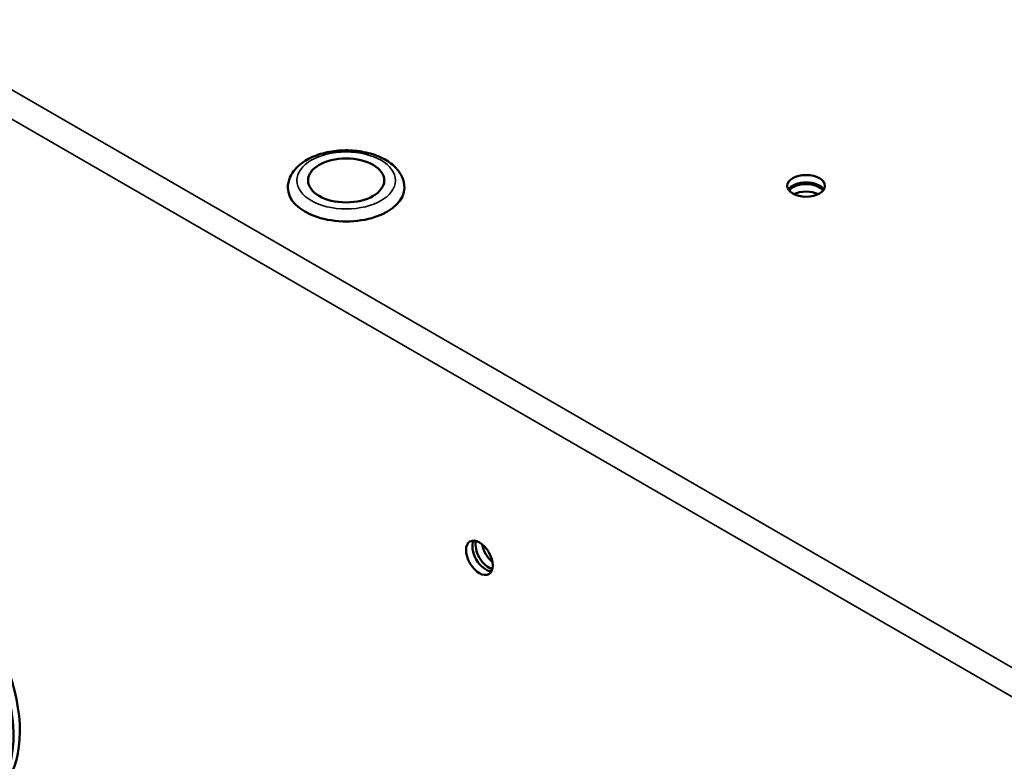
# Model space of a CAD drawing. Units: millimetres. Extents: x 0 to 2940, y 0 to 2079.
# Drawn here: x 2534 to 2644, y 1117 to 1199 of the extents above; entities that cross this region are included whole.
import ezdxf

# ---------------------------------------------------------------- set-up
doc = ezdxf.new("R2010")
doc.units = ezdxf.units.MM
doc.header["$LTSCALE"] = 7
doc.layers.add('Visible (ISO)', color=7, linetype='Continuous', lineweight=50)
doc.layers.add('Visible Narrow (ISO)', color=7, linetype='Continuous', lineweight=35)

msp = doc.modelspace()

# ---------------------------------------------------------------- linework, layer by layer
at = {"layer": 'Visible (ISO)'}
for centre, major_axis in [((2570.22, 1181.5), (4.25, 0)), ((2621.49, 1180.89), (2.1, 0)), ((2585.07, 1139.45), (1.05, -1.82))]:
    msp.add_ellipse(centre, major_axis=major_axis, ratio=0.57735, dxfattribs=at)
for centre, major_axis, start_param, end_param in [((2621.49, 1180.07), (-2.1, 0), 3.485021, 5.939757), ((2621.49, 1179.87), (-2.1, 0), 3.576026, 5.848751), ((2570.22, 1180.68), (-6.5, 0), 0, 3.141593), ((2621.49, 1179.05), (2.1, 0), 0.85965, 2.281942), ((2522.54, 1126.62), (8, -13.86), 0, 3.141593), ((2521.83, 1126.21), (8, -13.86), 5.162855, 10.545108), ((2585.78, 1139.86), (-1.05, 1.82), 0.343429, 2.798164), ((2586.13, 1140.06), (1.05, -1.82), 3.671063, 5.753715), ((2586.84, 1140.47), (1.05, -1.82), 4.14219, 5.282588)]:
    msp.add_ellipse(centre, major_axis=major_axis, ratio=0.57735, start_param=start_param, end_param=end_param, dxfattribs=at)
msp.add_open_spline([(2576.72, 1180.68), (2576.72, 1181.09), (2576.63, 1181.5), (2576.28, 1182.29), (2576.01, 1182.66), (2575.3, 1183.37), (2574.83, 1183.69), (2573.74, 1184.25), (2573.11, 1184.46), (2571.79, 1184.76), (2571.1, 1184.84), (2569.71, 1184.87), (2569.02, 1184.81), (2567.69, 1184.56), (2567.05, 1184.37), (2565.88, 1183.86), (2565.36, 1183.53), (2564.5, 1182.76), (2564.17, 1182.32), (2563.8, 1181.46), (2563.72, 1181.07), (2563.72, 1180.68)], degree=3, knots=[3.926991, 3.926991, 3.926991, 3.926991, 4.177422, 4.177422, 4.452662, 4.452662, 4.777765, 4.777765, 5.124058, 5.124058, 5.467794, 5.467794, 5.809059, 5.809059, 6.152081, 6.152081, 6.498599, 6.498599, 6.829446, 6.829446, 7.068583, 7.068583, 7.068583, 7.068583], dxfattribs=at)
at = {"layer": 'Visible Narrow (ISO)'}
for p, q in [((2646.59, 1125.98), (2316.37, 1316.63)), ((2645.17, 1123.53), (2314.95, 1314.18))]:
    msp.add_line(p, q, dxfattribs=at)
msp.add_ellipse((2570.22, 1181.5), major_axis=(5.5, 0), ratio=0.57735, dxfattribs=at)

doc.saveas('drawing.dxf')
